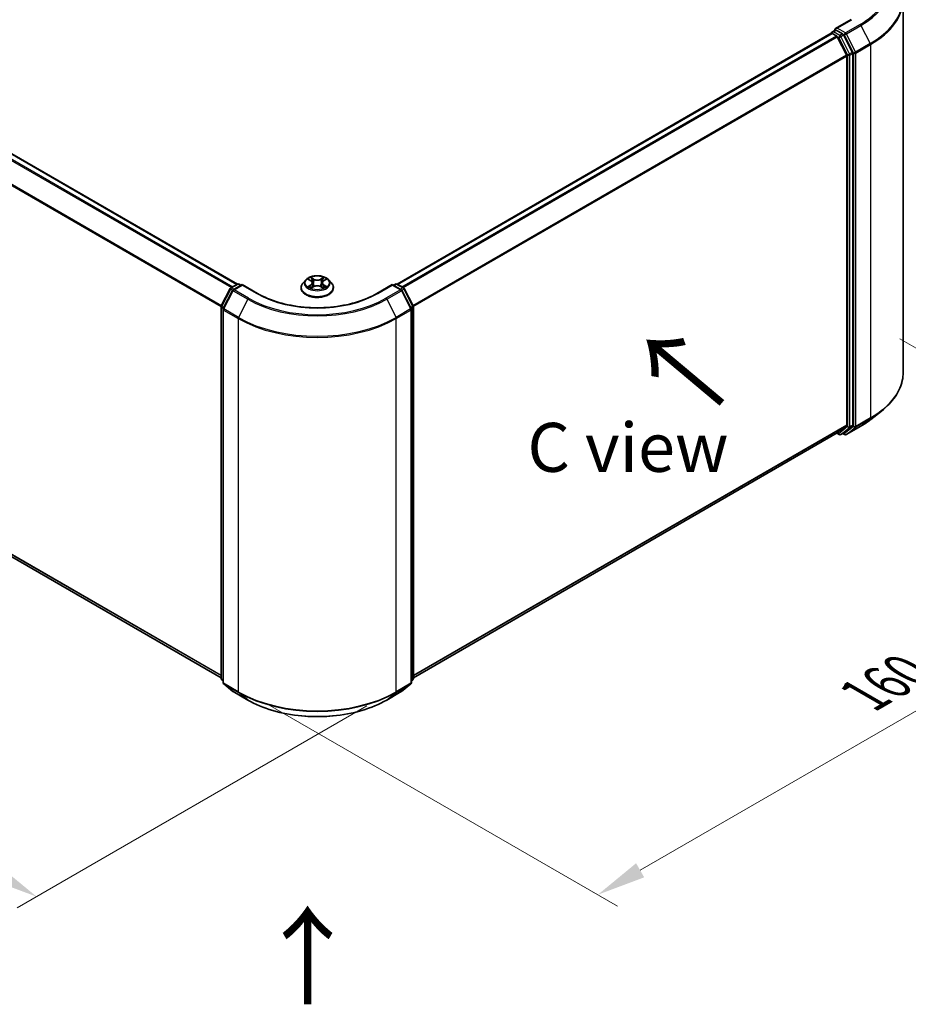
# Model space of a CAD drawing. Units: millimetres. Extents: x 0 to 5589, y 0 to 1264.
# Drawn here: x 46 to 76, y 82 to 116 of the extents above; entities that cross this region are included whole.
import ezdxf

# ---------------------------------------------------------------- set-up
doc = ezdxf.new("R2010")
doc.units = ezdxf.units.MM
doc.header["$LTSCALE"] = 0.666667
doc.layers.get('Defpoints').update_dxf_attribs({"lineweight": 25})
for name, color, linetype, lineweight in [('Dimension (ISO)', 7, 'Continuous', 18), ('Symbol (ISO)', 7, 'Continuous', 18), ('Visible (ISO)', 7, 'Continuous', 35), ('Visible Narrow (ISO)', 7, 'Continuous', 25)]:
    doc.layers.add(name, color=color, linetype=linetype, lineweight=lineweight)
doc.styles.add('Note Text (TK)', font='MS PGothic.ttf')
doc.dimstyles.new('Default - Method 1b (TK)', dxfattribs={"dimscale": 0.666667, "dimtxt": 2.5, "dimasz": 2.5, "dimexe": 1, "dimexo": 1.5, "dimgap": 1, "dimtad": 1, "dimtoh": 1, "dimrnd": 1e-08, "dimdsep": 46, "dimtxsty": 'Note Text (TK)', "dimcen": 0.09, "dimdle": 5, "dimclrd": 100, "dimclre": 100, "dimclrt": 7, "dimadec": 1, "dimazin": 1, "dimtfac": 1, "dimtmove": 0, "dimatfit": 3, "dimfxl": 1, "dimtolj": 1, "dimlwd": -1, "dimlwe": -1, "dimarcsym": 0})

# ---------------------------------------------------------------- blocks, each defined once
blk = doc.blocks.new('*D17')
at = {"layer": 'Defpoints', "color": 0, "transparency": 16777216}
for p in [(25.234, 112.5), (12.978, 105.424), (58.906, 93.06)]:
    blk.add_point(p, dxfattribs=at)
at = {"layer": 'Dimension (ISO)', "color": 100, "transparency": 16777216}
for p, q in [((24.234, 111.923), (12.311, 105.039)), ((45.206, 86.817), (14.421, 104.59)), ((57.906, 92.482), (45.983, 85.598))]:
    blk.add_line(p, q, dxfattribs=at)
for points in [[(14.56, 104.831), (14.282, 104.35), (12.978, 105.424)], [(45.345, 87.057), (45.067, 86.576), (46.65, 85.983)]]:
    blk.add_solid(points, dxfattribs=at)
at = {"layer": 'Dimension (ISO)', "color": 7, "transparency": 16777216, "insert": (29.161, 97.636), "char_height": 1.66667, "attachment_point": 4, "rotation": 330, "style": 'Note Text (TK)'}
blk.add_mtext('\\A1;{\\Q30.000;\\W0.816;\\H0.816x;250}', dxfattribs=at)
blk = doc.blocks.new('*D18')
at = {"layer": 'Defpoints', "color": 0, "transparency": 16777216}
for p in [(75.069, 105.567), (53.519, 93.126), (65.775, 86.049)]:
    blk.add_point(p, dxfattribs=at)
at = {"layer": 'Dimension (ISO)', "color": 100, "transparency": 16777216}
for p, q in [((76.069, 104.99), (87.992, 98.106)), ((85.882, 97.658), (67.219, 86.883)), ((54.519, 92.548), (66.442, 85.664))]:
    blk.add_line(p, q, dxfattribs=at)
for points in [[(85.743, 97.898), (86.021, 97.417), (87.325, 98.491)], [(67.08, 87.123), (67.357, 86.642), (65.775, 86.049)]]:
    blk.add_solid(points, dxfattribs=at)
at = {"layer": 'Dimension (ISO)', "color": 7, "transparency": 16777216, "insert": (74.853, 92.845), "char_height": 1.66667, "attachment_point": 4, "rotation": 30, "style": 'Note Text (TK)'}
blk.add_mtext('\\A1;{\\Q-30.000;\\W0.816;\\H0.816x;160}', dxfattribs=at)

msp = doc.modelspace()

# ---------------------------------------------------------------- linework, layer by layer
at = {"layer": 'Visible (ISO)'}
for p, q in [((26.5695, 122.3992), (53.4918, 106.8556)), ((76.1844, 103.8516), (76.1844, 116.5707)), ((74.407, 115.8673), (73.8801, 115.563)), ((73.7454, 115.4056), (73.7454, 115.4033)), ((73.774, 115.4551), (73.87, 115.5106)), ((74.1202, 115.3778), (73.8968, 115.5067)), ((58.9331, 106.8556), (73.7336, 115.4007)), ((73.7621, 115.3979), (73.9048, 115.3155)), ((73.9359, 115.2808), (74.2511, 114.662)), ((74.4532, 114.7504), (74.1513, 115.343)), ((74.2605, 114.6267), (74.2605, 102.0631)), ((74.4625, 102.0524), (74.4625, 114.7152)), ((26.3696, 108.7807), (52.9363, 93.4424)), ((52.9425, 106.1096), (53.2444, 106.7022)), ((53.2667, 106.7257), (53.4901, 106.8547)), ((53.6534, 106.8401), (53.3474, 106.6634)), ((53.5473, 106.8547), (53.613, 106.8168)), ((53.6534, 106.8208), (53.6534, 106.8401)), ((54.1803, 106.5359), (53.6534, 106.8401)), ((55.66, 106.7274), (55.66, 106.7338)), ((55.8218, 107.0011), (55.7273, 106.8957)), ((55.9143, 107.0127), (55.9955, 106.9642)), ((56.0103, 106.7239), (56.0948, 106.771)), ((56.0454, 106.8976), (56.061, 106.7521)), ((56.3301, 106.771), (56.4145, 106.7239)), ((56.3795, 106.8976), (56.3639, 106.7521)), ((56.4294, 106.9642), (56.5105, 107.0127)), ((56.6031, 107.0011), (56.6975, 106.8957)), ((56.7648, 106.7274), (56.7648, 106.7338)), ((58.7715, 106.8401), (58.2446, 106.5359)), ((58.7715, 106.8401), (58.7715, 106.8208)), ((59.0774, 106.6634), (58.7715, 106.8401)), ((58.8119, 106.8168), (58.8776, 106.8547)), ((58.9347, 106.8547), (59.1581, 106.7257)), ((59.1805, 106.7022), (59.4824, 106.1096)), ((53.3251, 106.6399), (53.0098, 106.0211)), ((59.415, 106.0211), (59.0998, 106.6399)), ((52.9363, 93.4208), (52.9363, 106.0836)), ((59.4886, 106.0836), (59.4886, 93.4208)), ((53.0036, 105.9951), (53.0036, 93.276)), ((59.4212, 93.276), (59.4212, 105.9951)), ((75.0819, 102.2451), (75.4421, 102.5302)), ((74.2511, 102.0386), (73.9359, 101.7838)), ((74.1513, 101.7839), (74.4532, 102.0279)), ((74.2432, 101.7277), (74.7415, 102.0154)), ((59.4886, 93.4424), (73.9334, 101.7821)), ((73.9183, 101.7734), (73.9974, 101.7278)), ((74.0545, 101.7278), (74.1488, 101.7822)), ((74.1861, 101.7277), (74.1202, 101.7657)), ((53.0036, 93.3391), (52.9575, 93.3764)), ((59.4674, 93.3764), (59.4212, 93.3391)), ((53.0248, 93.2316), (53.3401, 92.9768)), ((53.3474, 92.9717), (53.8458, 92.684)), ((58.5791, 92.684), (59.0774, 92.9717)), ((59.0848, 92.9768), (59.4, 93.2316))]:
    msp.add_line(p, q, dxfattribs=at)
for centre, start, end in [((73.8025, 115.4056), 120, 180), ((53.2953, 106.6762), 120, 153.00449), ((53.5187, 106.8052), 60, 120), ((58.9062, 106.8052), 60, 120), ((59.1296, 106.6762), 26.99551, 60), ((53.376, 106.614), 120, 153.00449), ((59.0489, 106.614), 26.99551, 60), ((52.9934, 106.0836), 153.00449, 180), ((53.0608, 105.9951), 153.00449, 180), ((59.3641, 105.9951), 0, 26.99551), ((59.4314, 106.0836), 0, 26.99551), ((74.0259, 101.7772), 240, 300), ((74.2146, 101.7772), 240, 300), ((52.9934, 93.4208), 180, 231.05172), ((53.0608, 93.276), 180, 231.05172), ((59.3641, 93.276), 308.94828, 0), ((59.4314, 93.4208), 308.94828, 0), ((53.376, 93.0212), 231.05172, 240), ((59.0489, 93.0212), 300, 308.94828)]:
    msp.add_arc(centre, 0.0571, start, end, dxfattribs=at)
for centre, major_axis, start_param, end_param in [((73.9372, 115.5301), (-0.0808, 0), 4.712389, 6.2831853), ((73.8968, 115.5534), (-0.0286, -0.0495), 5.4977871, 6.1236372), ((73.7621, 115.3512), (-0.0286, 0.0495), 5.4977871, 6.2831853), ((73.9048, 115.2688), (0.0286, -0.0495), 1.4801364, 2.3561945), ((74.1202, 115.3311), (0.0286, -0.0495), 1.4801364, 2.3561945), ((74.4221, 114.7385), (0.0286, -0.0495), 0.7853982, 1.4801364), ((74.2201, 114.65), (0.0286, -0.0495), 0.7853982, 1.4801364), ((74.2201, 102.0864), (0.0286, -0.0495), 0.0906599, 0.7853982), ((74.4221, 102.0757), (0.0286, -0.0495), 0.0906599, 0.7853982), ((73.9048, 101.8316), (0.0286, -0.0495), 0, 0.0906599), ((74.1202, 101.8317), (0.0286, -0.0495), 0, 0.0906599)]:
    msp.add_ellipse(centre, major_axis=major_axis, ratio=0.5773503, start_param=start_param, end_param=end_param, dxfattribs=at)
for points, knots in [([(73.87, 115.5106), (73.8725, 115.512), (73.8766, 115.5128), (73.8862, 115.5116), (73.8917, 115.5097), (73.8968, 115.5067)], [0.038953354, 0.038953354, 0.038953354, 0.038953354, 0.050334548, 0.050334548, 0.061715743, 0.061715743, 0.061715743, 0.061715743]), ([(56.6031, 107.0011), (56.5797, 107.0272), (56.55, 107.05), (56.48, 107.0894), (56.4392, 107.1056), (56.3516, 107.1293), (56.3049, 107.1368), (56.2101, 107.1425), (56.1621, 107.1408), (56.0693, 107.1285), (56.0245, 107.1178), (55.9421, 107.0881), (55.9045, 107.069), (55.8535, 107.0325), (55.8364, 107.0174), (55.8218, 107.0011)], [1.2629648, 1.2629648, 1.2629648, 1.2629648, 1.5839777, 1.5839777, 1.9184063, 1.9184063, 2.2514838, 2.2514838, 2.5827972, 2.5827972, 2.9145331, 2.9145331, 3.2485111, 3.2485111, 3.4494242, 3.4494242, 3.4494242, 3.4494242]), ([(55.933, 107.0015), (55.9217, 107.0144), (55.9043, 107.0218), (55.8878, 107.0254), (55.8876, 107.0254), (55.8874, 107.0254)], [0.001902216, 0.001902216, 0.001902216, 0.001902216, 0.032055974, 0.032055974, 0.032394303, 0.032394303, 0.032394303, 0.032394303]), ([(55.8874, 107.0254), (55.8876, 107.0254), (55.8877, 107.0253), (55.8894, 107.0247), (55.891, 107.0241), (55.8925, 107.0234)], [-0.0323943032, -0.0323943032, -0.0323943032, -0.0323943032, -0.0320559737, -0.0320559737, -0.0289727583, -0.0289727583, -0.0289727583, -0.0289727583]), ([(55.9931, 107.0857), (55.9931, 107.0857), (55.993, 107.0858), (55.9928, 107.086), (55.9927, 107.0861), (55.9926, 107.0862)], [-0.00023059908, -0.00023059908, -0.00023059908, -0.00023059908, 0, 0, 0.00033832945, 0.00033832945, 0.00033832945, 0.00033832945]), ([(55.9926, 107.0862), (55.9926, 107.0861), (55.9927, 107.086), (55.9928, 107.0858), (55.9929, 107.0857), (55.9929, 107.0856)], [-0.00033832945, -0.00033832945, -0.00033832945, -0.00033832945, 0, 0, 0.00024151791, 0.00024151791, 0.00024151791, 0.00024151791]), ([(56.4088, 107.0457), (56.4195, 107.0605), (56.4256, 107.0757), (56.4321, 107.086), (56.4322, 107.0861), (56.4323, 107.0862)], [0, 0, 0, 0, 0.032055974, 0.032055974, 0.032394303, 0.032394303, 0.032394303, 0.032394303]), ([(56.4323, 107.0862), (56.4322, 107.0861), (56.4321, 107.086), (56.4309, 107.085), (56.4299, 107.0841), (56.4289, 107.0831)], [-0.0323943032, -0.0323943032, -0.0323943032, -0.0323943032, -0.0320559737, -0.0320559737, -0.0289727583, -0.0289727583, -0.0289727583, -0.0289727583]), ([(56.5374, 107.0254), (56.5373, 107.0254), (56.5371, 107.0254), (56.5368, 107.0253), (56.5366, 107.0253), (56.5365, 107.0252)], [-0.00033832945, -0.00033832945, -0.00033832945, -0.00033832945, 0, 0, 0.00024151791, 0.00024151791, 0.00024151791, 0.00024151791]), ([(56.5366, 107.0251), (56.5367, 107.0252), (56.5368, 107.0252), (56.5371, 107.0253), (56.5373, 107.0254), (56.5374, 107.0254)], [-0.00023059908, -0.00023059908, -0.00023059908, -0.00023059908, 0, 0, 0.00033832945, 0.00033832945, 0.00033832945, 0.00033832945]), ([(55.7273, 106.8957), (55.7188, 106.8862), (55.711, 106.8764), (55.6969, 106.8561), (55.6906, 106.8457), (55.6797, 106.8243), (55.6751, 106.8134), (55.6676, 106.7911), (55.6648, 106.7798), (55.661, 106.7569), (55.66, 106.7453), (55.66, 106.7338)], [3.4494242, 3.4494242, 3.4494242, 3.4494242, 3.54493753, 3.54493753, 3.64045085, 3.64045085, 3.73596417, 3.73596417, 3.83147749, 3.83147749, 3.92699082, 3.92699082, 3.92699082, 3.92699082]), ([(55.66, 106.7274), (55.66, 106.6934), (55.669, 106.6594), (55.7039, 106.5943), (55.7303, 106.5634), (55.7986, 106.5072), (55.8411, 106.4822), (55.9371, 106.4414), (55.9906, 106.4257), (56.1033, 106.405), (56.1624, 106.4), (56.2801, 106.4011), (56.3388, 106.4072), (56.4501, 106.43), (56.5027, 106.4466), (56.5966, 106.4892), (56.6379, 106.5151), (56.7045, 106.5738), (56.7299, 106.6067), (56.7583, 106.6694), (56.7648, 106.6984), (56.7648, 106.7274)], [3.9269908, 3.9269908, 3.9269908, 3.9269908, 4.2267014, 4.2267014, 4.5391124, 4.5391124, 4.8636054, 4.8636054, 5.1893334, 5.1893334, 5.5140838, 5.5140838, 5.8384387, 5.8384387, 6.1632728, 6.1632728, 6.4890702, 6.4890702, 6.8129852, 6.8129852, 7.0685835, 7.0685835, 7.0685835, 7.0685835]), ([(55.8883, 106.7719), (55.8881, 106.7719), (55.888, 106.7718), (55.8877, 106.7717), (55.8876, 106.7717), (55.8874, 106.7716)], [-0.00023059908, -0.00023059908, -0.00023059908, -0.00023059908, 0, 0, 0.00033832945, 0.00033832945, 0.00033832945, 0.00033832945]), ([(55.8874, 106.7716), (55.8876, 106.7716), (55.8878, 106.7717), (55.8881, 106.7717), (55.8882, 106.7718), (55.8884, 106.7718)], [-0.00033832945, -0.00033832945, -0.00033832945, -0.00033832945, 0, 0, 0.00024151791, 0.00024151791, 0.00024151791, 0.00024151791]), ([(55.9512, 106.7647), (55.9546, 106.7618), (55.9583, 106.7589), (55.9663, 106.7532), (55.9706, 106.7503), (55.9797, 106.7447), (55.9845, 106.7419), (55.9946, 106.7364), (55.9999, 106.7337), (56.0087, 106.7296), (56.012, 106.7282), (56.0154, 106.7267)], [4.53491661, 4.53491661, 4.53491661, 4.53491661, 4.60506204, 4.60506204, 4.67520747, 4.67520747, 4.7453529, 4.7453529, 4.81549833, 4.81549833, 4.85637589, 4.85637589, 4.85637589, 4.85637589]), ([(56.0137, 106.7258), (56.0044, 106.7263), (55.9988, 106.7204), (55.9927, 106.7111), (55.9926, 106.711), (55.9926, 106.7109)], [0.002431037, 0.002431037, 0.002431037, 0.002431037, 0.032055974, 0.032055974, 0.032394303, 0.032394303, 0.032394303, 0.032394303]), ([(55.9926, 106.7109), (55.9927, 106.711), (55.9928, 106.7111), (55.9939, 106.712), (55.9949, 106.7129), (55.9959, 106.7137)], [-0.0323943032, -0.0323943032, -0.0323943032, -0.0323943032, -0.0320559737, -0.0320559737, -0.0289727583, -0.0289727583, -0.0289727583, -0.0289727583]), ([(56.0454, 106.8976), (56.0448, 106.9028), (56.0436, 106.9079), (56.0401, 106.9179), (56.0377, 106.9228), (56.0318, 106.9322), (56.0284, 106.9367), (56.0205, 106.9453), (56.0161, 106.9494), (56.0064, 106.9572), (56.0011, 106.9608), (55.9955, 106.9642)], [0.84730152, 0.84730152, 0.84730152, 0.84730152, 0.98850982, 0.98850982, 1.12971813, 1.12971813, 1.27092643, 1.27092643, 1.41213473, 1.41213473, 1.55334303, 1.55334303, 1.55334303, 1.55334303]), ([(56.3301, 106.771), (56.3174, 106.7781), (56.3029, 106.7839), (56.2718, 106.7928), (56.2552, 106.7959), (56.2211, 106.7989), (56.2037, 106.7989), (56.1697, 106.7959), (56.153, 106.7928), (56.1219, 106.7839), (56.1075, 106.7781), (56.0948, 106.771)], [1.5882496, 1.5882496, 1.5882496, 1.5882496, 1.8954276, 1.8954276, 2.2026055, 2.2026055, 2.5097835, 2.5097835, 2.8169614, 2.8169614, 3.1241394, 3.1241394, 3.1241394, 3.1241394]), ([(56.4294, 106.9642), (56.4237, 106.9608), (56.4185, 106.9572), (56.4088, 106.9494), (56.4043, 106.9453), (56.3965, 106.9367), (56.393, 106.9322), (56.3872, 106.9228), (56.3848, 106.9179), (56.3812, 106.9079), (56.38, 106.9028), (56.3795, 106.8976)], [3.15904595, 3.15904595, 3.15904595, 3.15904595, 3.30025425, 3.30025425, 3.44146255, 3.44146255, 3.58267086, 3.58267086, 3.72387916, 3.72387916, 3.86508746, 3.86508746, 3.86508746, 3.86508746]), ([(56.4095, 106.7267), (56.4129, 106.7282), (56.4162, 106.7296), (56.425, 106.7337), (56.4303, 106.7364), (56.4404, 106.7419), (56.4452, 106.7447), (56.4543, 106.7503), (56.4585, 106.7532), (56.4665, 106.7589), (56.4703, 106.7618), (56.4737, 106.7647)], [6.13919839, 6.13919839, 6.13919839, 6.13919839, 6.18007596, 6.18007596, 6.25022139, 6.25022139, 6.32036682, 6.32036682, 6.39051225, 6.39051225, 6.46065768, 6.46065768, 6.46065768, 6.46065768]), ([(56.4317, 106.7114), (56.4318, 106.7113), (56.4319, 106.7112), (56.4321, 106.7111), (56.4322, 106.711), (56.4323, 106.7109)], [-0.00023059908, -0.00023059908, -0.00023059908, -0.00023059908, 0, 0, 0.00033832945, 0.00033832945, 0.00033832945, 0.00033832945]), ([(56.4323, 106.7109), (56.4322, 106.711), (56.4321, 106.7111), (56.432, 106.7113), (56.432, 106.7113), (56.4319, 106.7114)], [-0.00033832945, -0.00033832945, -0.00033832945, -0.00033832945, 0, 0, 0.00024151791, 0.00024151791, 0.00024151791, 0.00024151791]), ([(56.4898, 106.7722), (56.501, 106.7743), (56.5195, 106.7754), (56.5371, 106.7717), (56.5373, 106.7716), (56.5374, 106.7716)], [0, 0, 0, 0, 0.032055974, 0.032055974, 0.032394303, 0.032394303, 0.032394303, 0.032394303]), ([(56.5374, 106.7716), (56.5373, 106.7717), (56.5371, 106.7717), (56.5354, 106.7724), (56.5339, 106.7729), (56.5323, 106.7734)], [-0.0323943032, -0.0323943032, -0.0323943032, -0.0323943032, -0.0320559737, -0.0320559737, -0.0289727583, -0.0289727583, -0.0289727583, -0.0289727583]), ([(56.7648, 106.7338), (56.7648, 106.7453), (56.7638, 106.7569), (56.7601, 106.7798), (56.7572, 106.7911), (56.7497, 106.8134), (56.7451, 106.8243), (56.7342, 106.8457), (56.7279, 106.8561), (56.7139, 106.8764), (56.7061, 106.8862), (56.6975, 106.8957)], [0.78539816, 0.78539816, 0.78539816, 0.78539816, 0.88091149, 0.88091149, 0.97642481, 0.97642481, 1.07193813, 1.07193813, 1.16745145, 1.16745145, 1.26296478, 1.26296478, 1.26296478, 1.26296478]), ([(58.2446, 106.5359), (58.0333, 106.4139), (57.7874, 106.3106), (57.2513, 106.1529), (56.961, 106.0984), (56.3652, 106.044), (56.0597, 106.044), (55.4638, 106.0984), (55.1736, 106.1529), (54.6374, 106.3106), (54.3916, 106.4139), (54.1803, 106.5359)], [3.1415927, 3.1415927, 3.1415927, 3.1415927, 3.4557519, 3.4557519, 3.7699112, 3.7699112, 4.0840704, 4.0840704, 4.3982297, 4.3982297, 4.712389, 4.712389, 4.712389, 4.712389]), ([(76.1844, 103.8516), (76.1844, 103.7564), (76.174, 103.6613), (76.1326, 103.4728), (76.1017, 103.3795), (76.02, 103.1965), (75.9694, 103.1068), (75.8493, 102.9322), (75.7799, 102.8474), (75.6237, 102.6839), (75.5369, 102.6053), (75.4421, 102.5302)], [3.92699082, 3.92699082, 3.92699082, 3.92699082, 4.05301827, 4.05301827, 4.17904572, 4.17904572, 4.30507316, 4.30507316, 4.43110061, 4.43110061, 4.55712806, 4.55712806, 4.55712806, 4.55712806]), ([(74.7415, 102.0154), (74.7662, 102.0296), (74.7905, 102.0441), (74.8382, 102.0735), (74.8617, 102.0883), (74.908, 102.1186), (74.9307, 102.1339), (74.9753, 102.165), (74.9972, 102.1807), (75.0402, 102.2126), (75.0612, 102.2287), (75.0819, 102.2451)], [1.57079633, 1.57079633, 1.57079633, 1.57079633, 1.60184851, 1.60184851, 1.63290069, 1.63290069, 1.66395288, 1.66395288, 1.69500506, 1.69500506, 1.72605724, 1.72605724, 1.72605724, 1.72605724]), ([(53.8458, 92.684), (54.0951, 92.5401), (54.3828, 92.4195), (55.0075, 92.2357), (55.3445, 92.1726), (56.0355, 92.1094), (56.3894, 92.1094), (57.0804, 92.1726), (57.4173, 92.2357), (58.0421, 92.4195), (58.3298, 92.5401), (58.5791, 92.684)], [1.5707963, 1.5707963, 1.5707963, 1.5707963, 1.8849556, 1.8849556, 2.1991149, 2.1991149, 2.5132741, 2.5132741, 2.8274334, 2.8274334, 3.1415927, 3.1415927, 3.1415927, 3.1415927])]:
    msp.add_open_spline(points, degree=3, knots=knots, dxfattribs=at)
for points in [[(55.8925, 107.0234), (55.8999, 107.0204), (55.9074, 107.0168), (55.9144, 107.0127)], [(56.4289, 107.0831), (56.4195, 107.0744), (56.4099, 107.0635), (56.3992, 107.053)], [(55.9959, 106.7137), (56.0006, 106.7177), (56.0054, 106.7211), (56.0103, 106.7239)], [(56.5323, 106.7734), (56.5179, 106.7784), (56.5033, 106.7815), (56.4923, 106.7836)], [(56.5105, 107.0127), (56.5105, 107.0127), (56.5105, 107.0127), (56.5105, 107.0127)]]:
    msp.add_open_spline(points, degree=3, dxfattribs=at)
at = {"layer": 'Visible Narrow (ISO)'}
for p, q in [((26.3671, 122.2793), (53.2867, 106.7373)), ((26.3982, 122.314), (53.3323, 106.7636)), ((26.5409, 122.3964), (53.475, 106.846)), ((26.0425, 121.6252), (52.9379, 106.0972)), ((26.0519, 121.6605), (52.9526, 106.1294)), ((73.9372, 115.5767), (74.4356, 115.8644)), ((73.8025, 115.4523), (73.8968, 115.5067)), ((74.0259, 115.3233), (73.8025, 115.4523)), ((74.2146, 115.4166), (73.9372, 115.5767)), ((74.713, 115.7043), (74.2146, 115.4166)), ((74.2457, 115.3819), (74.744, 115.6696)), ((74.744, 115.6696), (75.0592, 115.0508)), ((58.9498, 106.846), (73.7621, 115.3979)), ((59.0925, 106.7636), (73.9048, 115.3155)), ((59.1381, 106.7373), (73.9359, 115.2808)), ((73.935, 115.2825), (73.9855, 115.2533)), ((73.9855, 115.2533), (74.2874, 114.6607)), ((74.1202, 115.3778), (74.0259, 115.3233)), ((74.057, 115.2886), (74.1513, 115.343)), ((74.3589, 114.696), (74.057, 115.2886)), ((74.1202, 115.3778), (74.1742, 115.3466)), ((74.1742, 115.3466), (74.4895, 114.7278)), ((74.5609, 114.763), (74.2457, 115.3819)), ((74.4532, 114.7504), (74.3589, 114.696)), ((75.0592, 115.0508), (74.5609, 114.763)), ((74.5703, 114.7278), (75.0686, 115.0155)), ((75.0686, 115.0155), (75.0686, 102.2964)), ((59.4723, 106.1294), (74.2511, 114.662)), ((59.487, 106.0972), (74.2605, 114.6267)), ((74.2874, 114.6607), (74.2874, 101.9979)), ((74.3682, 114.6607), (74.4625, 114.7152)), ((74.3682, 101.9979), (74.3682, 114.6607)), ((74.4895, 114.7278), (74.4895, 102.0087)), ((74.5703, 102.0087), (74.5703, 114.7278)), ((26.0425, 109.0616), (52.9363, 93.5345)), ((26.0519, 109.0372), (52.9363, 93.5155)), ((26.3671, 108.7824), (52.9363, 93.4427)), ((55.8874, 107.0254), (55.9906, 106.9638)), ((56.0994, 107.0266), (55.9926, 107.0862)), ((56.0257, 107.053), (56.0928, 107.0156)), ((56.4323, 107.0862), (56.3254, 107.0266)), ((56.332, 107.0156), (56.3992, 107.053)), ((56.4343, 106.9638), (56.5374, 107.0254)), ((52.9624, 106.0956), (53.2642, 106.6882)), ((53.2642, 106.6882), (53.3312, 106.6495)), ((53.2953, 106.7229), (53.5187, 106.8519)), ((53.3728, 106.6781), (53.2953, 106.7229)), ((53.376, 106.6606), (53.6534, 106.8208)), ((53.5187, 106.8519), (53.5962, 106.8071)), ((53.6534, 106.8208), (54.1517, 106.533)), ((55.9906, 106.8333), (55.8874, 106.7716)), ((55.9325, 106.7836), (55.9974, 106.8224)), ((55.9669, 106.7528), (55.9601, 106.7638)), ((55.9926, 106.7109), (56.0994, 106.7704)), ((55.9974, 106.8224), (56.0041, 106.7318)), ((56.0047, 106.7239), (56.0047, 106.7239)), ((56.0049, 106.7206), (56.0049, 106.7206)), ((56.0832, 106.8807), (56.0491, 107.0038)), ((56.0928, 107.0156), (56.0832, 106.8807)), ((56.3254, 106.7704), (56.4323, 106.7109)), ((56.332, 107.0156), (56.3417, 106.8807)), ((56.3758, 107.0038), (56.3417, 106.8807)), ((56.4199, 106.7206), (56.4199, 106.7206)), ((56.4202, 106.7239), (56.4202, 106.7239)), ((56.4275, 106.8224), (56.4208, 106.7318)), ((56.4275, 106.8224), (56.4923, 106.7836)), ((56.5374, 106.7716), (56.4343, 106.8333)), ((56.4647, 106.7638), (56.4579, 106.7528)), ((58.2731, 106.533), (58.7715, 106.8208)), ((58.7715, 106.8208), (59.0489, 106.6606)), ((58.8286, 106.8071), (58.9062, 106.8519)), ((58.9062, 106.8519), (59.1296, 106.7229)), ((59.1296, 106.7229), (59.052, 106.6781)), ((59.0936, 106.6495), (59.1606, 106.6882)), ((59.1606, 106.6882), (59.4625, 106.0956)), ((53.0297, 106.0071), (53.3449, 106.6259)), ((53.3449, 106.6259), (53.8433, 106.3382)), ((53.8743, 106.3729), (53.376, 106.6606)), ((59.0489, 106.6606), (58.5505, 106.3729)), ((58.5816, 106.3382), (59.0799, 106.6259)), ((59.0799, 106.6259), (59.3951, 106.0071)), ((52.953, 93.3975), (52.953, 106.0603)), ((52.953, 106.0603), (53.0124, 106.026)), ((53.0284, 106.0575), (52.9624, 106.0956)), ((53.8433, 106.3382), (53.5281, 105.7194)), ((58.5816, 106.3382), (58.8968, 105.7194)), ((59.4625, 106.0956), (59.3965, 106.0575)), ((59.4125, 106.026), (59.4719, 106.0603)), ((59.4719, 106.0603), (59.4719, 93.3975)), ((53.0203, 93.2527), (53.0203, 105.9718)), ((53.0203, 105.9718), (53.5187, 105.6841)), ((53.5281, 105.7194), (53.0297, 106.0071)), ((53.5187, 105.6841), (53.5187, 92.965)), ((59.3951, 106.0071), (58.8968, 105.7194)), ((58.9062, 105.6841), (59.4045, 105.9718)), ((58.9062, 92.965), (58.9062, 105.6841)), ((59.4045, 105.9718), (59.4045, 93.2527)), ((59.4886, 93.5345), (74.2605, 102.0631)), ((59.4886, 93.5155), (74.2511, 102.0386)), ((74.2874, 101.9979), (73.9855, 101.7539)), ((74.4895, 102.0087), (74.1742, 101.7539)), ((74.744, 102.0171), (74.2457, 101.7294)), ((74.3589, 101.9735), (74.4532, 102.0279)), ((74.4625, 102.0524), (74.3682, 101.9979)), ((74.5609, 101.9842), (75.0592, 102.2719)), ((75.0686, 102.2964), (74.5703, 102.0087)), ((74.744, 102.0171), (75.0592, 102.2719)), ((59.4886, 93.4427), (73.9359, 101.7838)), ((73.9855, 101.7539), (73.935, 101.7831)), ((74.057, 101.7295), (74.3589, 101.9735)), ((74.1513, 101.7839), (74.057, 101.7295)), ((74.1742, 101.7539), (74.137, 101.7754)), ((74.2457, 101.7294), (74.5609, 101.9842)), ((53.0036, 93.3683), (52.953, 93.3975)), ((53.0036, 93.3397), (52.9624, 93.373)), ((52.9624, 93.373), (53.0036, 93.3492)), ((59.4719, 93.3975), (59.4212, 93.3683)), ((59.4625, 93.373), (59.4212, 93.3397)), ((59.4212, 93.3492), (59.4625, 93.373)), ((53.5187, 92.965), (53.0203, 93.2527)), ((53.3449, 92.9734), (53.0297, 93.2282)), ((53.0297, 93.2282), (53.5281, 92.9405)), ((53.8433, 92.6857), (53.3449, 92.9734)), ((53.8433, 92.6857), (53.5281, 92.9405)), ((59.0799, 92.9734), (58.5816, 92.6857)), ((58.5816, 92.6857), (58.8968, 92.9405)), ((58.8968, 92.9405), (59.3951, 93.2282)), ((59.4045, 93.2527), (58.9062, 92.965)), ((59.3951, 93.2282), (59.0799, 92.9734))]:
    msp.add_line(p, q, dxfattribs=at)
for centre, major_axis, ratio, start_param, end_param in [((72.3749, 117.0542), (3.3066, 0), 0.5773503, 5.4977871, 7.0685835), ((72.3749, 117.0374), (3.3505, 0), 0.5773503, 5.4977871, 6.9133226), ((72.3749, 116.6006), (3.7963, 0), 0.5773503, 5.4977871, 6.9133226), ((72.3749, 116.5707), (3.8095, 0), 0.5773503, 5.4977871, 6.2831853), ((73.8025, 115.4056), (-0.0571, 0), 0.5773503, 0, 0.0701236), ((73.8025, 115.4056), (0.0286, 0.0495), 0.5773503, 0.7853982, 2.061679), ((73.8025, 115.4056), (-0.0286, 0.0495), 0.5773503, 5.4977871, 6.2831853), ((74.2146, 115.3699), (0.0286, 0.0495), 0.5773503, 0.7853982, 2.3561945), ((74.2146, 115.3699), (-0.0286, 0.0495), 0.5773503, 4.6217291, 5.4977871), ((74.713, 115.6576), (0.0286, -0.0495), 0.5773503, 1.4801364, 2.3561945), ((74.0259, 115.2767), (0.0286, 0.0495), 0.5773503, 0.7853982, 2.3561945), ((74.0259, 115.2767), (-0.0509, -0.0259), 0.0739221, 0.617421, 2.1882173), ((74.0259, 115.2767), (-0.0286, 0.0495), 0.5773503, 4.6217291, 5.4977871), ((74.2146, 115.3699), (-0.0509, -0.0259), 0.0739221, 0.617421, 2.1882173), ((74.5299, 114.7511), (0.0509, 0.0259), 0.0739221, 3.7590136, 5.32981), ((74.5299, 114.7511), (-0.0286, 0.0495), 0.5773503, 3.9269908, 4.6217291), ((75.0282, 115.0388), (-0.0286, 0.0495), 0.5773503, 3.9269908, 4.6217291), ((74.3278, 114.6841), (0.0509, 0.0259), 0.0739221, 3.7590136, 5.32981), ((74.3278, 114.6841), (-0.0571, 0), 0.5773503, 0.7853982, 2.3561945), ((74.3278, 114.6841), (-0.0286, 0.0495), 0.5773503, 3.9269908, 4.6217291), ((74.5299, 114.7511), (-0.0571, 0), 0.5773503, 0.7853982, 2.3561945), ((56.2124, 106.8985), (-0.3924, 0), 0.5773503, 5.3071026, 5.6884717), ((56.0191, 107.0498), (-0.00778, -0.0055), 0.1849737, 1.043317, 2.4384992), ((55.994, 107.0101), (0.0403, -0.0806), 0.5476269, 1.2270205, 1.8422764), ((56.0994, 107.0188), (-0.00464, -0.00832), 0.5671862, 3.9184152, 5.401945), ((56.2124, 107.0942), (-0.1627, 0), 0.5773503, 0.8028515, 2.3387412), ((56.3254, 107.0188), (0.00464, -0.00832), 0.5671862, 0.8812403, 2.3647701), ((56.4309, 107.0101), (-0.0403, -0.0806), 0.5476269, 4.4409089, 5.0561648), ((56.4058, 107.0498), (-0.00778, 0.0055), 0.1849737, 0.7030935, 2.0982756), ((56.2124, 106.8985), (-0.3924, 0), 0.5773503, 3.7363063, 4.1176753), ((53.2953, 106.6762), (-0.0509, 0.0259), 0.0739221, 0, 0.9533753), ((53.2953, 106.6762), (0.0286, 0.0495), 0.5773503, 0.7853982, 1.6614562), ((53.2953, 106.6762), (-0.0286, 0.0495), 0.5773503, 5.4977871, 6.2831853), ((53.5187, 106.8052), (-0.0286, 0.0495), 0.5773503, 5.4977871, 6.2831853), ((53.5187, 106.8052), (0.0286, 0.0495), 0.5773503, 0, 0.7853982), ((56.2124, 106.7507), (-0.5462, 0), 0.5773503, 5.8056187, 9.9023446), ((56.2124, 106.7338), (-0.5524, 0), 0.5773503, 0, 3.1415927), ((56.2124, 106.7274), (0.5524, 0), 0.5773503, 3.1415927, 6.2831853), ((56.2124, 106.8844), (-0.4398, 0), 0.5773503, 5.8056187, 9.9023446), ((56.2124, 106.8985), (0.3924, 0), 0.5773503, 3.7363063, 4.1176753), ((55.9394, 106.7805), (-0.00183, -0.00935), 0.7797536, 4.5269049, 5.922087), ((55.9102, 106.7095), (-0.03, -0.0717), 0.7122196, 2.6720097, 3.2872655), ((55.967, 106.7607), (-0.00809, -0.00502), 0.7297361, 5.1634453, 5.7754826), ((56.2124, 106.8553), (0.3071, 0), 0.5773503, 2.1762943, 2.4206222), ((55.9906, 106.956), (0.00489, 0.00817), 0.5873385, 0, 0.7942785), ((55.8735, 106.8985), (0.1627, 0), 0.5773503, 5.5152404, 7.0511302), ((55.9906, 106.8255), (0.00489, -0.00817), 0.5873385, 0.8637843, 2.3473142), ((55.8735, 106.8914), (0.1722, 0), 0.5773503, 5.5152404, 6.3450887), ((56.0425, 107.0005), (-0.00918, -0.00254), 0.2229178, 3.8515805, 5.2070037), ((56.0766, 106.8774), (-0.00918, -0.00254), 0.2228845, 3.8515738, 5.2026198), ((56.2124, 107.0871), (0.1722, 0), 0.5773503, 3.9444441, 5.4803339), ((56.0994, 106.7627), (-0.00464, 0.00832), 0.5671862, 5.5063628, 6.2831853), ((56.2124, 106.7029), (0.1627, 0), 0.5773503, 0.8028515, 2.3387412), ((56.3254, 106.7627), (0.00464, 0.00832), 0.5671862, 0, 0.7768225), ((56.3482, 106.8774), (-0.00918, 0.00254), 0.2228845, 4.2221582, 5.5732041), ((56.5513, 106.8985), (-0.1627, 0), 0.5773503, 5.5152404, 7.0511302), ((56.3824, 107.0005), (-0.00918, 0.00254), 0.2229178, 4.2177743, 5.5731974), ((56.5513, 106.8914), (-0.1722, 0), 0.5773503, 6.221282, 7.0511302), ((56.2124, 106.8553), (0.3071, 0), 0.5773503, 0.7209705, 0.9652983), ((56.4343, 106.8255), (-0.00489, -0.00817), 0.5873385, 3.9358711, 5.419401), ((56.4343, 106.956), (-0.00489, 0.00817), 0.5873385, 5.4889069, 6.2831853), ((56.2124, 106.8985), (0.3924, 0), 0.5773503, 5.3071026, 5.6884717), ((56.5146, 106.7095), (0.03, -0.0717), 0.7122196, 2.9959198, 3.6111756), ((56.4579, 106.7607), (-0.00809, 0.00502), 0.7297361, 3.6492954, 4.2613326), ((56.4855, 106.7805), (0.00183, -0.00935), 0.7797536, 0.3610983, 1.7562804), ((58.9062, 106.8052), (-0.0286, 0.0495), 0.5773503, 5.4977871, 6.2831853), ((58.9062, 106.8052), (0.0286, 0.0495), 0.5773503, 0, 0.7853982), ((59.1296, 106.6762), (0.0286, 0.0495), 0.5773503, 0, 0.7853982), ((59.1296, 106.6762), (0.0286, -0.0495), 0.5773503, 1.4801364, 2.3561945), ((59.1296, 106.6762), (0.0509, 0.0259), 0.0739221, 5.32981, 6.2831853), ((53.376, 106.614), (-0.0509, 0.0259), 0.0739221, 0, 0.9533753), ((53.376, 106.614), (0.0286, 0.0495), 0.5773503, 0.7853982, 1.6614562), ((53.376, 106.614), (-0.0286, 0.0495), 0.5773503, 5.4977871, 6.2831853), ((53.8743, 106.3262), (-0.0286, -0.0495), 0.5773503, 3.9269908, 4.8030489), ((56.2124, 107.7228), (-3.3066, 0), 0.5773503, 0.7853982, 2.3561945), ((54.1517, 106.4864), (0.0286, 0.0495), 0.5773503, 0, 0.7853982), ((56.2124, 107.7228), (2.9143, 0), 0.5773503, 3.9269908, 5.4977871), ((58.2731, 106.4864), (-0.0286, 0.0495), 0.5773503, 5.4977871, 6.2831853), ((58.5505, 106.3262), (0.0286, -0.0495), 0.5773503, 1.4801364, 2.3561945), ((59.0489, 106.614), (0.0286, 0.0495), 0.5773503, 0, 0.7853982), ((59.0489, 106.614), (0.0286, -0.0495), 0.5773503, 1.4801364, 2.3561945), ((59.0489, 106.614), (0.0509, 0.0259), 0.0739221, 5.32981, 6.2831853), ((52.9934, 106.0836), (-0.0571, 0), 0.5773503, 0, 0.7853982), ((52.9934, 106.0836), (-0.0509, 0.0259), 0.0739221, 0, 0.9533753), ((52.9934, 106.0836), (0.0286, 0.0495), 0.5773503, 1.6614562, 2.3561945), ((53.0608, 105.9951), (-0.0509, 0.0259), 0.0739221, 0, 0.9533753), ((56.2124, 107.706), (3.3505, 0), 0.5773503, 3.9269908, 5.4977871), ((59.3641, 105.9951), (0.0509, 0.0259), 0.0739221, 5.32981, 6.2831853), ((59.4314, 106.0836), (0.0509, 0.0259), 0.0739221, 5.32981, 6.2831853), ((59.4314, 106.0836), (0.0286, -0.0495), 0.5773503, 0.7853982, 1.4801364), ((59.4314, 106.0836), (0.0571, 0), 0.5773503, 5.4977871, 6.2831853), ((53.0608, 105.9951), (-0.0571, 0), 0.5773503, 0, 0.7853982), ((53.0608, 105.9951), (0.0286, 0.0495), 0.5773503, 1.6614562, 2.3561945), ((53.5591, 105.7074), (0.0286, 0.0495), 0.5773503, 1.6614562, 2.3561945), ((56.2124, 107.2393), (3.8095, 0), 0.5773503, 3.9269908, 5.4977871), ((56.2124, 107.2692), (-3.7963, 0), 0.5773503, 0.7853982, 2.3561945), ((58.8658, 105.7074), (-0.0286, 0.0495), 0.5773503, 3.9269908, 4.6217291), ((59.3641, 105.9951), (0.0286, -0.0495), 0.5773503, 0.7853982, 1.4801364), ((59.3641, 105.9951), (0.0571, 0), 0.5773503, 5.4977871, 6.2831853), ((72.3749, 103.8516), (3.8095, 0), 0.5773503, 5.4977871, 6.2831853), ((72.3749, 103.8217), (3.7963, 0), 0.5773503, 5.4977871, 5.6530481), ((74.3278, 102.0213), (0.0571, 0), 0.5773503, 3.9269908, 5.4977871), ((74.3278, 102.0213), (0.0359, -0.0444), 0.8131434, 4.585045, 6.1558413), ((74.3278, 102.0213), (0.0286, -0.0495), 0.5773503, 0.0906599, 0.7853982), ((74.5299, 102.032), (0.0571, 0), 0.5773503, 3.9269908, 5.4977871), ((74.5299, 102.032), (0.0359, -0.0444), 0.8131434, 4.585045, 6.1558413), ((74.5299, 102.032), (0.0286, -0.0495), 0.5773503, 0.0906599, 0.7853982), ((74.713, 102.0649), (0.0286, -0.0495), 0.5773503, 0, 0.0906599), ((72.3749, 103.3849), (-3.3505, 0), 0.5773503, 2.3561945, 2.5114554), ((75.0282, 102.3197), (0.0286, -0.0495), 0.5773503, 0.0906599, 0.7853982), ((74.0259, 101.7772), (-0.0286, -0.0495), 0.5773503, 5.4977871, 6.2831853), ((74.0259, 101.7772), (0.0359, -0.0444), 0.8131434, 4.585045, 6.1558413), ((74.0259, 101.7772), (0.0286, -0.0495), 0.5773503, 0, 0.0906599), ((74.2146, 101.7772), (-0.0286, -0.0495), 0.5773503, 5.4977871, 6.2831853), ((74.2146, 101.7772), (0.0359, -0.0444), 0.8131434, 4.585045, 6.1558413), ((74.2146, 101.7772), (0.0286, -0.0495), 0.5773503, 0, 0.0906599), ((52.9934, 93.4208), (-0.0571, 0), 0.5773503, 0, 0.7853982), ((52.9934, 93.4208), (-0.0286, -0.0495), 0.5773503, 5.4977871, 6.1925254), ((52.9934, 93.4208), (-0.0359, -0.0444), 0.8131434, 0, 0.127344), ((53.0608, 93.276), (-0.0571, 0), 0.5773503, 0, 0.7853982), ((59.3641, 93.276), (0.0571, 0), 0.5773503, 5.4977871, 6.2831853), ((59.4314, 93.4208), (0.0286, -0.0495), 0.5773503, 0.0906599, 0.7853982), ((59.4314, 93.4208), (0.0359, -0.0444), 0.8131434, 6.1558413, 6.2831853), ((59.4314, 93.4208), (0.0571, 0), 0.5773503, 5.4977871, 6.2831853), ((53.0608, 93.276), (-0.0286, -0.0495), 0.5773503, 5.4977871, 6.1925254), ((53.0608, 93.276), (-0.0359, -0.0444), 0.8131434, 0, 0.127344), ((53.376, 93.0212), (-0.0359, -0.0444), 0.8131434, 0, 0.127344), ((53.376, 93.0212), (-0.0286, -0.0495), 0.5773503, 6.1925254, 6.2831853), ((53.5591, 92.9883), (-0.0286, -0.0495), 0.5773503, 5.4977871, 6.1925254), ((56.2124, 94.5202), (-3.8095, 0), 0.5773503, 0.7853982, 2.3561945), ((56.2124, 94.4903), (3.7963, 0), 0.5773503, 3.9269908, 5.4977871), ((58.8658, 92.9883), (0.0286, -0.0495), 0.5773503, 0.0906599, 0.7853982), ((59.0489, 93.0212), (0.0286, -0.0495), 0.5773503, 0, 0.0906599), ((59.0489, 93.0212), (0.0359, -0.0444), 0.8131434, 6.1558413, 6.2831853), ((59.3641, 93.276), (0.0286, -0.0495), 0.5773503, 0.0906599, 0.7853982), ((59.3641, 93.276), (0.0359, -0.0444), 0.8131434, 6.1558413, 6.2831853), ((53.8743, 92.7335), (-0.0286, -0.0495), 0.5773503, 6.1925254, 6.2831853), ((56.2124, 94.0535), (-3.3505, 0), 0.5773503, 0.7853982, 2.3561945), ((58.5505, 92.7335), (0.0286, -0.0495), 0.5773503, 0, 0.0906599)]:
    msp.add_ellipse(centre, major_axis=major_axis, ratio=ratio, start_param=start_param, end_param=end_param, dxfattribs=at)
msp.add_ellipse((56.2124, 106.8985), major_axis=(0.4079, 0), ratio=0.5773503, dxfattribs=at)
for points in [[(55.9929, 107.0856), (55.9993, 107.0755), (56.0054, 107.0604), (56.016, 107.0457)], [(56.0257, 107.053), (56.0139, 107.0645), (56.0035, 107.0765), (55.9931, 107.0857)], [(56.016, 107.0457), (56.0257, 107.0324), (56.0333, 107.0168), (56.0376, 107.0011)], [(56.3872, 107.0011), (56.3916, 107.0168), (56.3992, 107.0324), (56.4088, 107.0457)], [(56.5365, 107.0252), (56.5202, 107.0216), (56.5031, 107.0143), (56.4919, 107.0015)], [(56.5105, 107.0127), (56.5188, 107.0177), (56.5278, 107.0218), (56.5366, 107.0251)], [(55.9325, 106.7836), (55.9205, 106.7813), (55.904, 106.7778), (55.8883, 106.7719)], [(55.8884, 106.7718), (55.9056, 106.7754), (55.9239, 106.7743), (55.9351, 106.7722)], [(55.9351, 106.7722), (55.941, 106.7711), (55.9464, 106.7685), (55.9511, 106.7646)], [(56.0376, 107.0011), (56.049, 106.9601), (56.0604, 106.9191), (56.0718, 106.878)], [(56.0718, 106.878), (56.0814, 106.8434), (56.0925, 106.8095), (56.1059, 106.7767)], [(56.115, 106.7806), (56.1026, 106.8131), (56.0922, 106.8466), (56.0832, 106.8807)], [(56.3417, 106.8807), (56.3327, 106.8466), (56.3223, 106.8131), (56.3099, 106.7806)], [(56.3189, 106.7767), (56.3323, 106.8095), (56.3435, 106.8434), (56.3531, 106.878)], [(56.3531, 106.878), (56.3644, 106.9191), (56.3758, 106.9601), (56.3872, 107.0011)], [(56.4319, 106.7114), (56.426, 106.7205), (56.4204, 106.7263), (56.4112, 106.7258)], [(56.4146, 106.7239), (56.4204, 106.7206), (56.4261, 106.7163), (56.4317, 106.7114)], [(56.4737, 106.7646), (56.4784, 106.7685), (56.4838, 106.7711), (56.4898, 106.7722)]]:
    msp.add_open_spline(points, degree=3, dxfattribs=at)

# ---------------------------------------------------------------- texts
at = {"layer": 'Symbol (ISO)', "color": 7, "char_height": 2.666667, "attachment_point": 4, "line_spacing_factor": 1.5, "style": 'Note Text (TK)'}
for insert, rotation in [((70.1478, 102.752), 140), ((55.9318, 82.1708), 90)]:
    msp.add_mtext('\\fＭＳ Ｐゴシック|b0|i0;{\\H2.6667;→}', dxfattribs=dict(at, insert=insert, rotation=rotation))
at = {"layer": 'Symbol (ISO)', "color": 7, "insert": (66.8028, 101.2922), "char_height": 1.666667, "attachment_point": 5, "line_spacing_factor": 1.5, "style": 'Note Text (TK)'}
msp.add_mtext('\\fＭＳ Ｐゴシック|b0|i0;C view', dxfattribs=at)

# ---------------------------------------------------------------- dimensions: what is measured, and where the dimension line sits
at = {"layer": 'Dimension (ISO)', "color": 100, "true_color": 0x00ff3f}
for base, p1, p2, angle, text, picture, middle in [((12.9779, 105.4237), (58.9062, 93.0596), (25.2344, 112.5), 330, '{\\Q30.000;\\W0.816;\\H0.816x;<>}', '*D17', (29.8138, 95.7035)), ((65.7752, 86.0492), (75.0686, 105.5674), (53.5187, 93.1255), 30, '{\\Q-30.000;\\W0.816;\\H0.816x;<>}', '*D18', (76.5502, 92.2702))]:
    dim = msp.add_linear_dim(base=base, p1=p1, p2=p2, angle=angle, text=text, dimstyle='Default - Method 1b (TK)', override={"dimgap": 1, "dimtoh": 0, "dimdec": 2, "dimlfac": 6.429911, "dimtol": 0, "dimlim": 0, "dimtp": 0, "dimtm": 0, "dimtdec": 2, "dimtofl": 0, "dimatfit": 1}, dxfattribs=at)
    dim.commit()
    dim.dimension.update_dxf_attribs({"geometry": picture, "text_midpoint": middle, "dimtype": 160})

doc.saveas('drawing.dxf')
